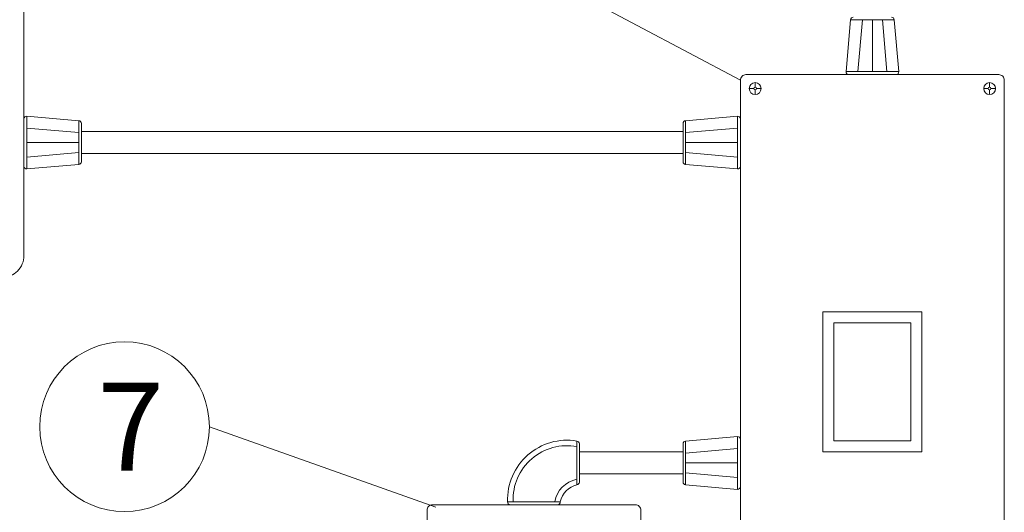
# Model space of a CAD drawing. Units: inches. Extents: x -3911 to -966, y 2099 to 2271.
# Drawn here: x -2516 to -2472, y 2215 to 2237 of the extents above; entities that cross this region are included whole.
import ezdxf

# ---------------------------------------------------------------- set-up
doc = ezdxf.new("R2010")
doc.units = ezdxf.units.IN
doc.header["$MEASUREMENT"] = 0
doc.layers.add("'", color=7, linetype='Continuous', lineweight=18, true_color=0x14c4ff)
doc.layers.add('1', color=7, linetype='Continuous', lineweight=18)
doc.styles.add('parts', font='arial.ttf', dxfattribs={"height": 2})

msp = doc.modelspace()

# ---------------------------------------------------------------- linework, layer by layer
at = {"layer": "'"}
for p, q in [((-2483.5314033, 2234.3245978), (-2498.8112796, 2242.4079935)), ((-2507.7488143, 2218.5394749), (-2497.428683, 2214.8795803))]:
    msp.add_line(p, q, dxfattribs=at)
msp.add_circle((-2511.6164219, 2218.5394749), 3.8676076, dxfattribs=at)
at = {"layer": '1'}
for p, q in [((-2478.7185225, 2234.7103537), (-2478.5141422, 2237.0767548)), ((-2476.5197258, 2237.0767548), (-2478.5141422, 2237.0767548)), ((-2478.1747866, 2234.7103537), (-2477.9704062, 2237.0767548)), ((-2477.516934, 2234.7103537), (-2477.516934, 2237.0767548)), ((-2476.8590814, 2234.7103537), (-2477.0634618, 2237.0767548)), ((-2476.3153455, 2234.7103537), (-2476.5197258, 2237.0767548)), ((-2478.7185225, 2234.7103537), (-2476.3153455, 2234.7103537)), ((-2476.4398818, 2234.5745978), (-2478.5939862, 2234.5745978)), ((-2483.1319533, 2233.9398983), (-2482.922116, 2233.9398983)), ((-2482.8612228, 2234.2106287), (-2482.8612228, 2234.0007915)), ((-2482.8003297, 2233.9398983), (-2482.5904924, 2233.9398983)), ((-2472.2335383, 2233.9398983), (-2472.4433756, 2233.9398983)), ((-2472.1726452, 2234.2106287), (-2472.1726452, 2234.0007915)), ((-2471.9019147, 2233.9398983), (-2472.111752, 2233.9398983)), ((-2482.8612228, 2233.8790051), (-2482.8612228, 2233.6691679)), ((-2472.1726452, 2233.8790051), (-2472.1726452, 2233.6691679)), ((-2516.0660193, 2232.6817706), (-2513.6996182, 2232.4773903)), ((-2516.0660193, 2232.6817706), (-2516.0660193, 2230.2785936)), ((-2483.6671592, 2232.6817706), (-2486.0335602, 2232.4773903)), ((-2483.6671592, 2230.2785936), (-2483.6671592, 2232.6817706)), ((-2516.2017752, 2230.40313), (-2516.2017752, 2232.5572343)), ((-2516.0660193, 2232.1380347), (-2513.6996182, 2231.9336543)), ((-2513.6996182, 2230.4829739), (-2513.6996182, 2232.4773903)), ((-2513.5853741, 2230.6075103), (-2513.5853741, 2232.3528539)), ((-2486.1478043, 2232.3528539), (-2486.1478043, 2230.6075103)), ((-2486.0335602, 2232.4773903), (-2486.0335602, 2230.4829739)), ((-2483.6671592, 2232.1380347), (-2486.0335602, 2231.9336543)), ((-2483.5314033, 2232.5572343), (-2483.5314033, 2230.40313)), ((-2513.5853741, 2231.9801821), (-2486.1478043, 2231.9801821)), ((-2516.0660193, 2231.4801821), (-2513.6996182, 2231.4801821)), ((-2483.6671592, 2231.4801821), (-2486.0335602, 2231.4801821)), ((-2516.0660193, 2230.8223295), (-2513.6996182, 2231.0267099)), ((-2513.5853741, 2230.9801821), (-2486.1478043, 2230.9801821)), ((-2483.6671592, 2230.8223295), (-2486.0335602, 2231.0267099)), ((-2516.0660193, 2230.2785936), (-2513.6996182, 2230.4829739)), ((-2483.6671592, 2230.2785936), (-2486.0335602, 2230.4829739)), ((-2490.9922107, 2215.8900634), (-2490.9922107, 2217.8844798)), ((-2483.6671592, 2218.0888601), (-2486.0335602, 2217.8844798)), ((-2486.0335602, 2217.8844798), (-2486.0335602, 2215.8900634)), ((-2483.6671592, 2215.685683), (-2483.6671592, 2218.0888601)), ((-2483.5314033, 2217.9643237), (-2483.5314033, 2215.8102194)), ((-2490.8779666, 2216.0145998), (-2490.8779666, 2217.7599434)), ((-2486.1478043, 2217.3872716), (-2490.8779666, 2217.3872716)), ((-2486.1478043, 2217.7599434), (-2486.1478043, 2216.0145998)), ((-2483.6671592, 2217.5451242), (-2486.0335602, 2217.3407438)), ((-2483.6671592, 2216.8872716), (-2486.0335602, 2216.8872716)), ((-2483.6671592, 2216.229419), (-2486.0335602, 2216.4337993)), ((-2486.1478043, 2216.3872716), (-2490.8779666, 2216.3872716)), ((-2483.6671592, 2215.685683), (-2486.0335602, 2215.8900634)), ((-2494.1497761, 2215.1201908), (-2491.746599, 2215.1201908)), ((-2491.8711354, 2214.9844349), (-2494.0252397, 2214.9844349))]:
    msp.add_line(p, q, dxfattribs=at)
for points in [[(-2516.2017752, 2248.3343784), (-2516.2017752, 2226.3343784, -0.4142135624), (-2517.2017752, 2225.3343784), (-2533.2017752, 2225.3343784, -0.4142135624), (-2534.2017752, 2226.3343784), (-2534.2017752, 2248.3343784, -0.4142135624), (-2533.2017752, 2249.3343784), (-2517.2017752, 2249.3343784, -0.4142135624)], [(-2483.2814033, 2234.5745978), (-2471.7524647, 2234.5745978, -0.4142135624), (-2471.5024647, 2234.3245978), (-2471.5024647, 2213.0748128, -0.4142135624), (-2471.7524647, 2212.8248128), (-2483.2814033, 2212.8248128, -0.4142135624), (-2483.5314033, 2213.0748128), (-2483.5314033, 2234.3245978, -0.4142135624)], [(-2497.5731875, 2214.9844349), (-2488.3231875, 2214.9844349, -0.4142135624), (-2488.0731875, 2214.7344349), (-2488.0731875, 2204.4844349, -0.4142135624), (-2488.3231875, 2204.2344349), (-2497.5731875, 2204.2344349, -0.4142135624), (-2497.8231875, 2204.4844349), (-2497.8231875, 2214.7344349, -0.4142135624)]]:
    msp.add_lwpolyline(points, format="xyb", close=True, dxfattribs=at)
for points in [[(-2479.7730427, 2223.7659879), (-2475.2608253, 2223.7659879), (-2475.2608253, 2217.3936565), (-2479.7730427, 2217.3936565)], [(-2479.2730427, 2223.2659879), (-2475.7608253, 2223.2659879), (-2475.7608253, 2217.8936565), (-2479.2730427, 2217.8936565)]]:
    msp.add_lwpolyline(points, close=True, dxfattribs=at)
for centre, radius in [((-2482.8612228, 2233.9398983), 0.2707304), ((-2482.8612228, 2233.9398983), 0.0608932), ((-2472.1726452, 2233.9398983), 0.2707304), ((-2472.1726452, 2233.9398983), 0.0608932)]:
    msp.add_circle(centre, radius, dxfattribs=at)
for centre, radius, start, end in [((-2478.3896058, 2237.0659989), 0.125, 90, 175.06375096), ((-2476.6442622, 2237.0659989), 0.125, 4.93624904, 90), ((-2478.5939862, 2234.6995978), 0.125, 175.06375096, 270), ((-2476.4398818, 2234.6995978), 0.125, 270, 4.93624904), ((-2516.0767752, 2232.5572343), 0.125, 85.06375096, 180), ((-2483.6564033, 2232.5572343), 0.125, 360, 94.93624904), ((-2513.7103741, 2232.3528539), 0.125, 0, 85.06375096), ((-2486.0228043, 2232.3528539), 0.125, 94.93624904, 180), ((-2516.0767752, 2230.40313), 0.125, 180, 274.93624904), ((-2513.7103741, 2230.6075103), 0.125, 274.93624904, 0), ((-2486.0228043, 2230.6075103), 0.125, 180, 265.06375096), ((-2483.6564033, 2230.40313), 0.125, 265.06375096, 360), ((-2491.4460461, 2215.2173414), 2.7054748, 80.34314582, 182.05786893), ((-2491.0029666, 2217.7599434), 0.125, 0, 85.06375096), ((-2486.0228043, 2217.7599434), 0.125, 94.93624904, 180), ((-2483.6564033, 2217.9643237), 0.125, 360, 94.93624904), ((-2491.4460461, 2215.2173414), 2.4554748, 79.3490153, 182.05786893), ((-2490.7451099, 2214.8933885), 1.2768494, 101.15850177, 169.76845729), ((-2491.0029666, 2216.0145998), 0.125, 274.93624904, 0), ((-2486.0228043, 2216.0145998), 0.125, 180, 265.06375096), ((-2490.7451099, 2214.8933885), 1.0268494, 103.92430095, 167.23974187), ((-2483.6564033, 2215.8102194), 0.125, 265.06375096, 360), ((-2494.0252397, 2215.1094349), 0.125, 175.06375096, 270), ((-2491.8711354, 2215.1094349), 0.125, 270, 4.93624904)]:
    msp.add_arc(centre, radius, start, end, dxfattribs=at)

# ---------------------------------------------------------------- texts
at = {"layer": "'", "insert": (-2512.8508752, 2220.5394749), "char_height": 4, "width": 5.716234652, "attachment_point": 1, "style": 'parts'}
msp.add_mtext('7', dxfattribs=at)

doc.saveas('drawing.dxf')
